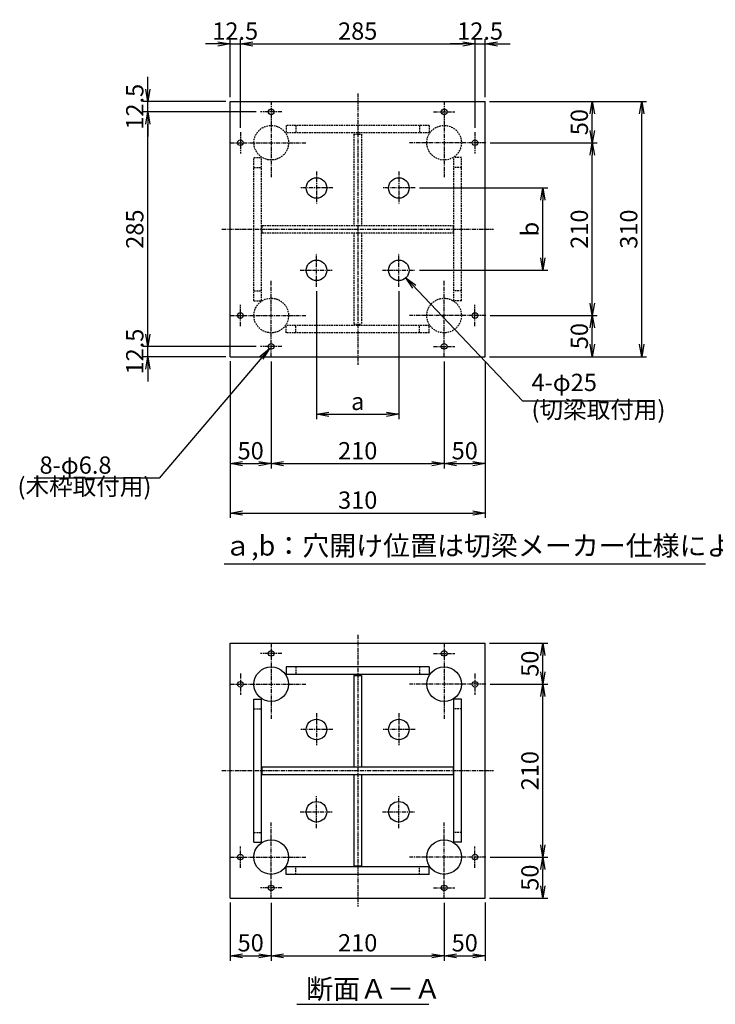
# Model space of a CAD drawing. Extents: x -10017 to -7939, y -622 to 605.
# Drawn here: x -10017 to -9172, y -622 to 575 of the extents above; entities that cross this region are included whole.
import ezdxf

# ---------------------------------------------------------------- set-up
doc = ezdxf.new("R2010")
doc.units = 0
doc.header["$LTSCALE"] = 4
doc.header["$MEASUREMENT"] = 0
doc.linetypes.add('CENTER', pattern=[2, 1.25, -0.25, 0.25, -0.25])
doc.linetypes.add('DASHED', pattern=[0.75, 0.5, -0.25])
doc.layers.get('0').update_dxf_attribs({"color": 5, "linetype": 'CONTINUOUS'})
doc.layers.get('DEFPOINTS').update_dxf_attribs({"linetype": 'CONTINUOUS'})
for name, color, linetype in [('中心線', 1, 'CENTER'), ('実線', 7, 'CONTINUOUS'), ('寸法線', 2, 'CONTINUOUS'), ('破線', 4, 'DASHED')]:
    doc.layers.add(name, color=color, linetype=linetype)
doc.styles.get("Standard").update_dxf_attribs({"font": 'isocp.shx', "bigfont": 'extfont.shx'})
doc.dimstyles.get("Standard").update_dxf_attribs({"dimscale": 6, "dimtxt": 3.5, "dimasz": 2.5, "dimexe": 1, "dimexo": 0.875, "dimgap": 0.875, "dimtad": 1, "dimdec": 3, "dimdsep": 46, "dimtxsty": 'STANDARD', "dimblk1": 'OPEN', "dimblk2": 'OPEN', "dimsah": 1, "dimcen": 0, "dimadec": 0, "dimazin": 0, "dimtfac": 1, "dimtdec": 3, "dimtmove": 0, "dimatfit": 3, "dimldrblk": 'OPEN', "dimfxl": 1, "dimtolj": 1, "dimtzin": 0, "dimarcsym": 0})

# ---------------------------------------------------------------- blocks, each defined once
blk = doc.blocks.new('_OPEN')
at = {"color": 0, "linetype": 'ByBlock'}
for p, q in [((-1, 0.167), (0, 0)), ((0, 0), (-1, -0.167)), ((0, 0), (-1, 0))]:
    blk.add_line(p, q, dxfattribs=at)
blk = doc.blocks.new('*D8')
at = {"layer": 'DEFPOINTS', "color": 0}
for p in [(-9761.1, 165.3), (-9451.1, 165.3), (-9451.1, -24.7)]:
    blk.add_point(p, dxfattribs=at)
at = {"layer": '寸法線', "color": 0}
for p, q in [((-9761.1, 160), (-9761.1, -30.7)), ((-9451.1, 160), (-9451.1, -30.7)), ((-9746.1, -24.7), (-9466.1, -24.7))]:
    blk.add_line(p, q, dxfattribs=at)
at = {"layer": '寸法線', "color": 0, "xscale": 15, "yscale": 15, "zscale": 15, "rotation": 180}
blk.add_blockref('_OPEN', (-9761.1, -24.7), dxfattribs=at)
at = {"layer": '寸法線', "color": 0, "xscale": 15, "yscale": 15, "zscale": 15}
blk.add_blockref('_OPEN', (-9451.1, -24.7), dxfattribs=at)
at = {"layer": '寸法線', "color": 0, "insert": (-9606.1, -9), "char_height": 21, "attachment_point": 5}
blk.add_mtext('\\A1;310', dxfattribs=at)
blk = doc.blocks.new('*D9')
at = {"layer": 'DEFPOINTS', "color": 0}
for p in [(-9450.6, -232.8), (-9381.1, -232.8), (-9450.6, -442.8)]:
    blk.add_point(p, dxfattribs=at)
at = {"layer": '寸法線', "color": 0}
for p, q in [((-9445.4, -232.8), (-9375.1, -232.8)), ((-9381.1, -427.8), (-9381.1, -247.8)), ((-9445.4, -442.8), (-9375.1, -442.8))]:
    blk.add_line(p, q, dxfattribs=at)
at = {"layer": '寸法線', "color": 0, "xscale": 15, "yscale": 15, "zscale": 15}
for p, rotation in [((-9381.1, -232.8), 90), ((-9381.1, -442.8), 270)]:
    blk.add_blockref('_OPEN', p, dxfattribs=dict(at, rotation=rotation))
at = {"layer": '寸法線', "color": 0, "insert": (-9396.9, -337.8), "char_height": 21, "attachment_point": 5, "rotation": 90}
blk.add_mtext('\\A1;210', dxfattribs=at)
blk = doc.blocks.new('*D10')
at = {"layer": 'DEFPOINTS', "color": 0}
for p in [(-9501.1, -493.3), (-9451.1, -492.8), (-9451.1, -562.8)]:
    blk.add_point(p, dxfattribs=at)
at = {"layer": '寸法線', "color": 0}
for p, q in [((-9501.1, -498.5), (-9501.1, -568.8)), ((-9451.1, -498), (-9451.1, -568.8)), ((-9486.1, -562.8), (-9466.1, -562.8))]:
    blk.add_line(p, q, dxfattribs=at)
at = {"layer": '寸法線', "color": 0, "xscale": 15, "yscale": 15, "zscale": 15, "rotation": 180}
blk.add_blockref('_OPEN', (-9501.1, -562.8), dxfattribs=at)
at = {"layer": '寸法線', "color": 0, "xscale": 15, "yscale": 15, "zscale": 15}
blk.add_blockref('_OPEN', (-9451.1, -562.8), dxfattribs=at)
at = {"layer": '寸法線', "color": 0, "insert": (-9476.1, -547), "char_height": 21, "attachment_point": 5}
blk.add_mtext('\\A1;50', dxfattribs=at)
blk = doc.blocks.new('*D11')
at = {"layer": 'DEFPOINTS', "color": 0}
for p in [(-9711.1, -493.3), (-9501.1, -493.3), (-9501.1, -562.8)]:
    blk.add_point(p, dxfattribs=at)
at = {"layer": '寸法線', "color": 0}
for p, q in [((-9711.1, -498.5), (-9711.1, -568.8)), ((-9501.1, -498.5), (-9501.1, -568.8)), ((-9696.1, -562.8), (-9516.1, -562.8))]:
    blk.add_line(p, q, dxfattribs=at)
at = {"layer": '寸法線', "color": 0, "xscale": 15, "yscale": 15, "zscale": 15, "rotation": 180}
blk.add_blockref('_OPEN', (-9711.1, -562.8), dxfattribs=at)
at = {"layer": '寸法線', "color": 0, "xscale": 15, "yscale": 15, "zscale": 15}
blk.add_blockref('_OPEN', (-9501.1, -562.8), dxfattribs=at)
at = {"layer": '寸法線', "color": 0, "insert": (-9606.1, -547), "char_height": 21, "attachment_point": 5}
blk.add_mtext('\\A1;210', dxfattribs=at)
blk = doc.blocks.new('*D12')
at = {"layer": 'DEFPOINTS', "color": 0}
for p in [(-9761.1, -492.8), (-9711.1, -493.3), (-9711.1, -562.8)]:
    blk.add_point(p, dxfattribs=at)
at = {"layer": '寸法線', "color": 0}
for p, q in [((-9761.1, -498), (-9761.1, -568.8)), ((-9711.1, -498.5), (-9711.1, -568.8)), ((-9746.1, -562.8), (-9726.1, -562.8))]:
    blk.add_line(p, q, dxfattribs=at)
at = {"layer": '寸法線', "color": 0, "xscale": 15, "yscale": 15, "zscale": 15, "rotation": 180}
blk.add_blockref('_OPEN', (-9761.1, -562.8), dxfattribs=at)
at = {"layer": '寸法線', "color": 0, "xscale": 15, "yscale": 15, "zscale": 15}
blk.add_blockref('_OPEN', (-9711.1, -562.8), dxfattribs=at)
at = {"layer": '寸法線', "color": 0, "insert": (-9736.1, -547), "char_height": 21, "attachment_point": 5}
blk.add_mtext('\\A1;50', dxfattribs=at)
blk = doc.blocks.new('*D13')
at = {"layer": 'DEFPOINTS', "color": 0}
for p in [(-9450.6, -442.8), (-9381.1, -442.8), (-9451.1, -492.8)]:
    blk.add_point(p, dxfattribs=at)
at = {"layer": '寸法線', "color": 0}
for p, q in [((-9445.4, -442.8), (-9375.1, -442.8)), ((-9381.1, -477.8), (-9381.1, -457.8)), ((-9445.9, -492.8), (-9375.1, -492.8))]:
    blk.add_line(p, q, dxfattribs=at)
at = {"layer": '寸法線', "color": 0, "xscale": 15, "yscale": 15, "zscale": 15}
for p, rotation in [((-9381.1, -442.8), 90), ((-9381.1, -492.8), 270)]:
    blk.add_blockref('_OPEN', p, dxfattribs=dict(at, rotation=rotation))
at = {"layer": '寸法線', "color": 0, "insert": (-9396.9, -467.8), "char_height": 21, "attachment_point": 5, "rotation": 90}
blk.add_mtext('\\A1;50', dxfattribs=at)
blk = doc.blocks.new('*D14')
at = {"layer": 'DEFPOINTS', "color": 0}
for p in [(-9451.1, -182.8), (-9381.1, -182.8), (-9450.6, -232.8)]:
    blk.add_point(p, dxfattribs=at)
at = {"layer": '寸法線', "color": 0}
for p, q in [((-9445.9, -182.8), (-9375.1, -182.8)), ((-9381.1, -217.8), (-9381.1, -197.8)), ((-9445.4, -232.8), (-9375.1, -232.8))]:
    blk.add_line(p, q, dxfattribs=at)
at = {"layer": '寸法線', "color": 0, "xscale": 15, "yscale": 15, "zscale": 15}
for p, rotation in [((-9381.1, -182.8), 90), ((-9381.1, -232.8), 270)]:
    blk.add_blockref('_OPEN', p, dxfattribs=dict(at, rotation=rotation))
at = {"layer": '寸法線', "color": 0, "insert": (-9396.9, -207.8), "char_height": 21, "attachment_point": 5, "rotation": 90}
blk.add_mtext('\\A1;50', dxfattribs=at)
blk = doc.blocks.new('*D15')
at = {"layer": 'DEFPOINTS', "color": 0}
for p in [(-9463.6, 545.3), (-9748.6, 438.3), (-9463.6, 438.3)]:
    blk.add_point(p, dxfattribs=at)
at = {"layer": '寸法線', "color": 0}
for p, q in [((-9748.6, 443.5), (-9748.6, 551.3)), ((-9463.6, 443.5), (-9463.6, 551.3)), ((-9733.6, 545.3), (-9478.6, 545.3))]:
    blk.add_line(p, q, dxfattribs=at)
at = {"layer": '寸法線', "color": 0, "xscale": 15, "yscale": 15, "zscale": 15, "rotation": 180}
blk.add_blockref('_OPEN', (-9748.6, 545.3), dxfattribs=at)
at = {"layer": '寸法線', "color": 0, "xscale": 15, "yscale": 15, "zscale": 15}
blk.add_blockref('_OPEN', (-9463.6, 545.3), dxfattribs=at)
at = {"layer": '寸法線', "color": 0, "insert": (-9606.1, 561), "char_height": 21, "attachment_point": 5}
blk.add_mtext('\\A1;285', dxfattribs=at)
blk = doc.blocks.new('*D16')
at = {"layer": 'DEFPOINTS', "color": 0}
for p in [(-9711.1, 164.8), (-9501.1, 164.8), (-9501.1, 35.3)]:
    blk.add_point(p, dxfattribs=at)
at = {"layer": '寸法線', "color": 0}
for p, q in [((-9711.1, 159.5), (-9711.1, 29.3)), ((-9501.1, 159.5), (-9501.1, 29.3)), ((-9696.1, 35.3), (-9516.1, 35.3))]:
    blk.add_line(p, q, dxfattribs=at)
at = {"layer": '寸法線', "color": 0, "xscale": 15, "yscale": 15, "zscale": 15, "rotation": 180}
blk.add_blockref('_OPEN', (-9711.1, 35.3), dxfattribs=at)
at = {"layer": '寸法線', "color": 0, "xscale": 15, "yscale": 15, "zscale": 15}
blk.add_blockref('_OPEN', (-9501.1, 35.3), dxfattribs=at)
at = {"layer": '寸法線', "color": 0, "insert": (-9606.1, 51), "char_height": 21, "attachment_point": 5}
blk.add_mtext('\\A1;210', dxfattribs=at)
blk = doc.blocks.new('*D17')
at = {"layer": 'DEFPOINTS', "color": 0}
for p in [(-9656.1, 250.3), (-9556.1, 250.3), (-9556.1, 95.3)]:
    blk.add_point(p, dxfattribs=at)
at = {"layer": '寸法線', "color": 0}
for p, q in [((-9656.1, 245), (-9656.1, 89.3)), ((-9556.1, 245), (-9556.1, 89.3)), ((-9641.1, 95.3), (-9571.1, 95.3))]:
    blk.add_line(p, q, dxfattribs=at)
at = {"layer": '寸法線', "color": 0, "xscale": 15, "yscale": 15, "zscale": 15, "rotation": 180}
blk.add_blockref('_OPEN', (-9656.1, 95.3), dxfattribs=at)
at = {"layer": '寸法線', "color": 0, "xscale": 15, "yscale": 15, "zscale": 15}
blk.add_blockref('_OPEN', (-9556.1, 95.3), dxfattribs=at)
at = {"layer": '寸法線', "color": 0, "insert": (-9606.1, 111), "char_height": 21, "attachment_point": 5}
blk.add_mtext('\\A1;a', dxfattribs=at)
blk = doc.blocks.new('*D18')
at = {"layer": 'DEFPOINTS', "color": 0}
for p in [(-9861.1, 462.8), (-9724.1, 462.8), (-9724.1, 177.8)]:
    blk.add_point(p, dxfattribs=at)
at = {"layer": '寸法線', "color": 0}
for p, q in [((-9729.4, 462.8), (-9867.1, 462.8)), ((-9861.1, 192.8), (-9861.1, 447.8)), ((-9729.4, 177.8), (-9867.1, 177.8))]:
    blk.add_line(p, q, dxfattribs=at)
at = {"layer": '寸法線', "color": 0, "xscale": 15, "yscale": 15, "zscale": 15}
for p, rotation in [((-9861.1, 462.8), 90), ((-9861.1, 177.8), 270)]:
    blk.add_blockref('_OPEN', p, dxfattribs=dict(at, rotation=rotation))
at = {"layer": '寸法線', "color": 0, "insert": (-9876.9, 320.3), "char_height": 21, "attachment_point": 5, "rotation": 90}
blk.add_mtext('\\A1;285', dxfattribs=at)
blk = doc.blocks.new('*D19')
at = {"layer": 'DEFPOINTS', "color": 0}
for p in [(-9861.1, 177.8), (-9724.1, 177.8), (-9761.1, 165.3)]:
    blk.add_point(p, dxfattribs=at)
at = {"layer": '寸法線', "color": 0, "lineweight": -2}
for p, q in [((-9861.1, 192.8), (-9861.1, 207.8)), ((-9729.4, 177.8), (-9867.1, 177.8)), ((-9861.1, 165.3), (-9861.1, 177.8)), ((-9766.4, 165.3), (-9867.1, 165.3)), ((-9861.1, 150.3), (-9861.1, 135.3))]:
    blk.add_line(p, q, dxfattribs=at)
at = {"layer": '寸法線', "color": 0, "lineweight": -2, "xscale": 15, "yscale": 15, "zscale": 15}
for p, rotation in [((-9861.1, 177.8), 270), ((-9861.1, 165.3), 90)]:
    blk.add_blockref('_OPEN', p, dxfattribs=dict(at, rotation=rotation))
at = {"layer": '寸法線', "color": 0, "insert": (-9876.9, 171.5), "char_height": 21, "attachment_point": 5, "rotation": 90}
blk.add_mtext('\\A1;12.5', dxfattribs=at)
blk = doc.blocks.new('*D20')
at = {"layer": 'DEFPOINTS', "color": 0}
for p in [(-9761.1, 165.3), (-9711.1, 164.8), (-9711.1, 35.3)]:
    blk.add_point(p, dxfattribs=at)
at = {"layer": '寸法線', "color": 0}
for p, q in [((-9761.1, 160), (-9761.1, 29.3)), ((-9711.1, 159.5), (-9711.1, 29.3)), ((-9746.1, 35.3), (-9726.1, 35.3))]:
    blk.add_line(p, q, dxfattribs=at)
at = {"layer": '寸法線', "color": 0, "xscale": 15, "yscale": 15, "zscale": 15, "rotation": 180}
blk.add_blockref('_OPEN', (-9761.1, 35.3), dxfattribs=at)
at = {"layer": '寸法線', "color": 0, "xscale": 15, "yscale": 15, "zscale": 15}
blk.add_blockref('_OPEN', (-9711.1, 35.3), dxfattribs=at)
at = {"layer": '寸法線', "color": 0, "insert": (-9736.1, 51), "char_height": 21, "attachment_point": 5}
blk.add_mtext('\\A1;50', dxfattribs=at)
blk = doc.blocks.new('*D21')
at = {"layer": 'DEFPOINTS', "color": 0}
for p in [(-9748.6, 545.3), (-9761.1, 475.3), (-9748.6, 438.3)]:
    blk.add_point(p, dxfattribs=at)
at = {"layer": '寸法線', "color": 0, "lineweight": -2}
for p, q in [((-9761.1, 480.5), (-9761.1, 551.3)), ((-9748.6, 443.5), (-9748.6, 551.3)), ((-9776.1, 545.3), (-9791.1, 545.3)), ((-9761.1, 545.3), (-9748.6, 545.3)), ((-9733.6, 545.3), (-9718.6, 545.3))]:
    blk.add_line(p, q, dxfattribs=at)
at = {"layer": '寸法線', "color": 0, "lineweight": -2, "xscale": 15, "yscale": 15, "zscale": 15}
blk.add_blockref('_OPEN', (-9761.1, 545.3), dxfattribs=at)
at = {"layer": '寸法線', "color": 0, "lineweight": -2, "xscale": 15, "yscale": 15, "zscale": 15, "rotation": 180}
blk.add_blockref('_OPEN', (-9748.6, 545.3), dxfattribs=at)
at = {"layer": '寸法線', "color": 0, "insert": (-9754.9, 561), "char_height": 21, "attachment_point": 5}
blk.add_mtext('\\A1;12.5', dxfattribs=at)
blk = doc.blocks.new('*D22')
at = {"layer": 'DEFPOINTS', "color": 0}
for p in [(-9861.1, 475.3), (-9761.1, 475.3), (-9724.1, 462.8)]:
    blk.add_point(p, dxfattribs=at)
at = {"layer": '寸法線', "color": 0, "lineweight": -2}
for p, q in [((-9861.1, 490.3), (-9861.1, 505.3)), ((-9766.4, 475.3), (-9867.1, 475.3)), ((-9861.1, 462.8), (-9861.1, 475.3)), ((-9729.4, 462.8), (-9867.1, 462.8)), ((-9861.1, 447.8), (-9861.1, 432.8))]:
    blk.add_line(p, q, dxfattribs=at)
at = {"layer": '寸法線', "color": 0, "lineweight": -2, "xscale": 15, "yscale": 15, "zscale": 15}
for p, rotation in [((-9861.1, 475.3), 270), ((-9861.1, 462.8), 90)]:
    blk.add_blockref('_OPEN', p, dxfattribs=dict(at, rotation=rotation))
at = {"layer": '寸法線', "color": 0, "insert": (-9876.9, 469), "char_height": 21, "attachment_point": 5, "rotation": 90}
blk.add_mtext('\\A1;12.5', dxfattribs=at)
blk = doc.blocks.new('*D23')
at = {"layer": 'DEFPOINTS', "color": 0}
for p in [(-9450.6, 425.3), (-9321.1, 425.3), (-9450.6, 215.3)]:
    blk.add_point(p, dxfattribs=at)
at = {"layer": '寸法線', "color": 0}
for p, q in [((-9445.4, 425.3), (-9315.1, 425.3)), ((-9321.1, 230.3), (-9321.1, 410.3)), ((-9445.4, 215.3), (-9315.1, 215.3))]:
    blk.add_line(p, q, dxfattribs=at)
at = {"layer": '寸法線', "color": 0, "xscale": 15, "yscale": 15, "zscale": 15}
for p, rotation in [((-9321.1, 425.3), 90), ((-9321.1, 215.3), 270)]:
    blk.add_blockref('_OPEN', p, dxfattribs=dict(at, rotation=rotation))
at = {"layer": '寸法線', "color": 0, "insert": (-9336.9, 320.3), "char_height": 21, "attachment_point": 5, "rotation": 90}
blk.add_mtext('\\A1;210', dxfattribs=at)
blk = doc.blocks.new('*D24')
at = {"layer": 'DEFPOINTS', "color": 0}
for p in [(-9451.1, 475.3), (-9261.1, 475.3), (-9451.1, 165.3)]:
    blk.add_point(p, dxfattribs=at)
at = {"layer": '寸法線', "color": 0}
for p, q in [((-9445.9, 475.3), (-9255.1, 475.3)), ((-9261.1, 180.3), (-9261.1, 460.3)), ((-9445.9, 165.3), (-9255.1, 165.3))]:
    blk.add_line(p, q, dxfattribs=at)
at = {"layer": '寸法線', "color": 0, "xscale": 15, "yscale": 15, "zscale": 15}
for p, rotation in [((-9261.1, 475.3), 90), ((-9261.1, 165.3), 270)]:
    blk.add_blockref('_OPEN', p, dxfattribs=dict(at, rotation=rotation))
at = {"layer": '寸法線', "color": 0, "insert": (-9276.9, 320.3), "char_height": 21, "attachment_point": 5, "rotation": 90}
blk.add_mtext('\\A1;310', dxfattribs=at)
blk = doc.blocks.new('*D25')
at = {"layer": 'DEFPOINTS', "color": 0}
for p in [(-9450.6, 215.3), (-9321.1, 215.3), (-9451.1, 165.3)]:
    blk.add_point(p, dxfattribs=at)
at = {"layer": '寸法線', "color": 0}
for p, q in [((-9445.4, 215.3), (-9315.1, 215.3)), ((-9321.1, 180.3), (-9321.1, 200.3)), ((-9445.9, 165.3), (-9315.1, 165.3))]:
    blk.add_line(p, q, dxfattribs=at)
at = {"layer": '寸法線', "color": 0, "xscale": 15, "yscale": 15, "zscale": 15}
for p, rotation in [((-9321.1, 215.3), 90), ((-9321.1, 165.3), 270)]:
    blk.add_blockref('_OPEN', p, dxfattribs=dict(at, rotation=rotation))
at = {"layer": '寸法線', "color": 0, "insert": (-9336.9, 190.3), "char_height": 21, "attachment_point": 5, "rotation": 90}
blk.add_mtext('\\A1;50', dxfattribs=at)
blk = doc.blocks.new('*D26')
at = {"layer": 'DEFPOINTS', "color": 0}
for p in [(-9501.1, 164.8), (-9451.1, 165.3), (-9451.1, 35.3)]:
    blk.add_point(p, dxfattribs=at)
at = {"layer": '寸法線', "color": 0}
for p, q in [((-9501.1, 159.5), (-9501.1, 29.3)), ((-9451.1, 160), (-9451.1, 29.3)), ((-9486.1, 35.3), (-9466.1, 35.3))]:
    blk.add_line(p, q, dxfattribs=at)
at = {"layer": '寸法線', "color": 0, "xscale": 15, "yscale": 15, "zscale": 15, "rotation": 180}
blk.add_blockref('_OPEN', (-9501.1, 35.3), dxfattribs=at)
at = {"layer": '寸法線', "color": 0, "xscale": 15, "yscale": 15, "zscale": 15}
blk.add_blockref('_OPEN', (-9451.1, 35.3), dxfattribs=at)
at = {"layer": '寸法線', "color": 0, "insert": (-9476.1, 51), "char_height": 21, "attachment_point": 5}
blk.add_mtext('\\A1;50', dxfattribs=at)
blk = doc.blocks.new('*D27')
at = {"layer": 'DEFPOINTS', "color": 0}
for p in [(-9536.1, 370.3), (-9381.1, 370.3), (-9536.1, 270.3)]:
    blk.add_point(p, dxfattribs=at)
at = {"layer": '寸法線', "color": 0}
for p, q in [((-9530.9, 370.3), (-9375.1, 370.3)), ((-9381.1, 285.3), (-9381.1, 355.3)), ((-9530.9, 270.3), (-9375.1, 270.3))]:
    blk.add_line(p, q, dxfattribs=at)
at = {"layer": '寸法線', "color": 0, "xscale": 15, "yscale": 15, "zscale": 15}
for p, rotation in [((-9381.1, 370.3), 90), ((-9381.1, 270.3), 270)]:
    blk.add_blockref('_OPEN', p, dxfattribs=dict(at, rotation=rotation))
at = {"layer": '寸法線', "color": 0, "insert": (-9396.9, 320.3), "char_height": 21, "attachment_point": 5, "rotation": 90}
blk.add_mtext('\\A1;b', dxfattribs=at)
blk = doc.blocks.new('*D29')
at = {"layer": 'DEFPOINTS', "color": 0}
for p in [(-9451.1, 545.3), (-9451.1, 475.3), (-9463.6, 438.3)]:
    blk.add_point(p, dxfattribs=at)
at = {"layer": '寸法線', "color": 0, "lineweight": -2}
for p, q in [((-9463.6, 443.5), (-9463.6, 551.3)), ((-9451.1, 480.5), (-9451.1, 551.3)), ((-9478.6, 545.3), (-9493.6, 545.3)), ((-9463.6, 545.3), (-9451.1, 545.3)), ((-9436.1, 545.3), (-9421.1, 545.3))]:
    blk.add_line(p, q, dxfattribs=at)
at = {"layer": '寸法線', "color": 0, "lineweight": -2, "xscale": 15, "yscale": 15, "zscale": 15}
blk.add_blockref('_OPEN', (-9463.6, 545.3), dxfattribs=at)
at = {"layer": '寸法線', "color": 0, "lineweight": -2, "xscale": 15, "yscale": 15, "zscale": 15, "rotation": 180}
blk.add_blockref('_OPEN', (-9451.1, 545.3), dxfattribs=at)
at = {"layer": '寸法線', "color": 0, "insert": (-9457.4, 561), "char_height": 21, "attachment_point": 5}
blk.add_mtext('\\A1;12.5', dxfattribs=at)
blk = doc.blocks.new('*D30')
at = {"layer": 'DEFPOINTS', "color": 0}
for p in [(-9451.1, 475.3), (-9321.1, 475.3), (-9450.6, 425.3)]:
    blk.add_point(p, dxfattribs=at)
at = {"layer": '寸法線', "color": 0}
for p, q in [((-9445.9, 475.3), (-9315.1, 475.3)), ((-9321.1, 440.3), (-9321.1, 460.3)), ((-9445.4, 425.3), (-9315.1, 425.3))]:
    blk.add_line(p, q, dxfattribs=at)
at = {"layer": '寸法線', "color": 0, "xscale": 15, "yscale": 15, "zscale": 15}
for p, rotation in [((-9321.1, 475.3), 90), ((-9321.1, 425.3), 270)]:
    blk.add_blockref('_OPEN', p, dxfattribs=dict(at, rotation=rotation))
at = {"layer": '寸法線', "color": 0, "insert": (-9336.9, 450.3), "char_height": 21, "attachment_point": 5, "rotation": 90}
blk.add_mtext('\\A1;50', dxfattribs=at)

msp = doc.modelspace()

# ---------------------------------------------------------------- linework, layer by layer
at = {"layer": '中心線'}
for p, q in [((-9606.1446, 485.2771), (-9606.1446, 155.2771)), ((-9711.1446, 475.7771), (-9711.1446, 383.2771)), ((-9501.1446, 475.7771), (-9501.1446, 383.2771)), ((-9698.1446, 462.7771), (-9724.1446, 462.7771)), ((-9514.1446, 462.7771), (-9488.1446, 462.7771)), ((-9748.6446, 438.2771), (-9748.6446, 412.2771)), ((-9463.6446, 438.2771), (-9463.6446, 412.2771)), ((-9761.6446, 425.2771), (-9669.1446, 425.2771)), ((-9450.6446, 425.2771), (-9543.1446, 425.2771)), ((-9656.1446, 390.2771), (-9656.1446, 350.2771)), ((-9556.1446, 390.2771), (-9556.1446, 350.2771)), ((-9636.1446, 370.2771), (-9676.1446, 370.2771)), ((-9536.1446, 370.2771), (-9576.1446, 370.2771)), ((-9771.1446, 320.2771), (-9441.1446, 320.2771)), ((-9656.1446, 250.2771), (-9656.1446, 290.2771)), ((-9556.1446, 250.2771), (-9556.1446, 290.2771)), ((-9676.1446, 270.2771), (-9636.1446, 270.2771)), ((-9576.1446, 270.2771), (-9536.1446, 270.2771)), ((-9711.1446, 164.7771), (-9711.1446, 257.2771)), ((-9501.1446, 164.7771), (-9501.1446, 257.2771)), ((-9748.6446, 202.2771), (-9748.6446, 228.2771)), ((-9463.6446, 202.2771), (-9463.6446, 228.2771)), ((-9761.6446, 215.2771), (-9669.1446, 215.2771)), ((-9450.6446, 215.2771), (-9543.1446, 215.2771)), ((-9698.1446, 177.7771), (-9724.1446, 177.7771)), ((-9514.1446, 177.7771), (-9488.1446, 177.7771)), ((-9606.1446, -172.7907), (-9606.1446, -502.7907)), ((-9711.1446, -182.2907), (-9711.1446, -274.7907)), ((-9501.1446, -182.2907), (-9501.1446, -274.7907)), ((-9698.1446, -195.2907), (-9724.1446, -195.2907)), ((-9514.1446, -195.2907), (-9488.1446, -195.2907)), ((-9748.6446, -219.7907), (-9748.6446, -245.7907)), ((-9463.6446, -219.7907), (-9463.6446, -245.7907)), ((-9761.6446, -232.7907), (-9669.1446, -232.7907)), ((-9450.6446, -232.7907), (-9543.1446, -232.7907)), ((-9656.1446, -267.7907), (-9656.1446, -307.7907)), ((-9556.1446, -267.7907), (-9556.1446, -307.7907)), ((-9636.1446, -287.7907), (-9676.1446, -287.7907)), ((-9536.1446, -287.7907), (-9576.1446, -287.7907)), ((-9771.1446, -337.7907), (-9441.1446, -337.7907)), ((-9656.1446, -407.7907), (-9656.1446, -367.7907)), ((-9556.1446, -407.7907), (-9556.1446, -367.7907)), ((-9676.1446, -387.7907), (-9636.1446, -387.7907)), ((-9576.1446, -387.7907), (-9536.1446, -387.7907)), ((-9711.1446, -493.2907), (-9711.1446, -400.7907)), ((-9501.1446, -493.2907), (-9501.1446, -400.7907)), ((-9748.6446, -455.7907), (-9748.6446, -429.7907)), ((-9463.6446, -455.7907), (-9463.6446, -429.7907)), ((-9761.6446, -442.7907), (-9669.1446, -442.7907)), ((-9450.6446, -442.7907), (-9543.1446, -442.7907)), ((-9698.1446, -480.2907), (-9724.1446, -480.2907)), ((-9514.1446, -480.2907), (-9488.1446, -480.2907))]:
    msp.add_line(p, q, dxfattribs=at)
at = {"layer": '実線'}
for p, q in [((-9761.1446, 475.2771), (-9451.1446, 475.2771)), ((-9761.1446, 165.2771), (-9761.1446, 475.2771)), ((-9451.1446, 165.2771), (-9451.1446, 475.2771)), ((-9761.1446, 165.2771), (-9451.1446, 165.2771)), ((-9761.1446, -492.7907), (-9761.1446, -182.7907)), ((-9761.1446, -182.7907), (-9451.1446, -182.7907)), ((-9451.1446, -492.7907), (-9451.1446, -182.7907)), ((-9519.1446, -211.7907), (-9693.1446, -211.7907)), ((-9693.1446, -211.7907), (-9693.1446, -220.7907)), ((-9519.1446, -211.7907), (-9519.1446, -220.7907)), ((-9519.1446, -220.7907), (-9693.1446, -220.7907)), ((-9610.6446, -222.2907), (-9610.6446, -333.2907)), ((-9610.6446, -222.2907), (-9601.6446, -222.2907)), ((-9601.6446, -222.2907), (-9601.6446, -333.2907)), ((-9732.1446, -424.7907), (-9732.1446, -250.7907)), ((-9732.1446, -250.7907), (-9723.1446, -250.7907)), ((-9723.1446, -424.7907), (-9723.1446, -250.7907)), ((-9489.1446, -424.7907), (-9489.1446, -250.7907)), ((-9480.1446, -250.7907), (-9489.1446, -250.7907)), ((-9480.1446, -424.7907), (-9480.1446, -250.7907)), ((-9722.1446, -333.2907), (-9490.1446, -333.2907)), ((-9722.1446, -342.2907), (-9722.1446, -333.2907)), ((-9490.1446, -333.2907), (-9490.1446, -342.2907)), ((-9722.1446, -342.2907), (-9490.1446, -342.2907)), ((-9610.6446, -342.2907), (-9610.6446, -453.2907)), ((-9601.6446, -342.2907), (-9601.6446, -453.2907)), ((-9732.1446, -424.7907), (-9723.1446, -424.7907)), ((-9480.1446, -424.7907), (-9489.1446, -424.7907)), ((-9610.6446, -453.2907), (-9601.6446, -453.2907)), ((-9519.1446, -454.7907), (-9693.1446, -454.7907)), ((-9693.1446, -463.7907), (-9693.1446, -454.7907)), ((-9519.1446, -463.7907), (-9693.1446, -463.7907)), ((-9519.1446, -463.7907), (-9519.1446, -454.7907)), ((-9761.1446, -492.7907), (-9451.1446, -492.7907))]:
    msp.add_line(p, q, dxfattribs=at)
for centre, radius in [((-9711.1446, 462.7771), 3.4), ((-9501.1446, 462.7771), 3.4), ((-9748.6446, 425.2771), 3.4), ((-9463.6446, 425.2771), 3.4), ((-9656.1446, 370.2771), 12.5), ((-9556.1446, 370.2771), 12.5), ((-9656.1446, 270.2771), 12.5), ((-9556.1446, 270.2771), 12.5), ((-9748.6446, 215.2771), 3.4), ((-9463.6446, 215.2771), 3.4), ((-9711.1446, 177.7771), 3.4), ((-9501.1446, 177.7771), 3.4), ((-9711.1446, -195.2907), 3.4), ((-9501.1446, -195.2907), 3.4), ((-9711.1446, -232.7907), 21), ((-9501.1446, -232.7907), 21), ((-9748.6446, -232.7907), 3.4), ((-9463.6446, -232.7907), 3.4), ((-9656.1446, -287.7907), 12.5), ((-9556.1446, -287.7907), 12.5), ((-9656.1446, -387.7907), 12.5), ((-9556.1446, -387.7907), 12.5), ((-9711.1446, -442.7907), 21), ((-9501.1446, -442.7907), 21), ((-9748.6446, -442.7907), 3.4), ((-9463.6446, -442.7907), 3.4), ((-9711.1446, -480.2907), 3.4), ((-9501.1446, -480.2907), 3.4)]:
    msp.add_circle(centre, radius, dxfattribs=at)
at = {"layer": '寸法線'}
for p, q in [((-9768.3176, -86.4136), (-9183.6412, -86.4136)), ((-9680.1249, -621.7351), (-9519.5909, -621.7351))]:
    msp.add_line(p, q, dxfattribs=at)
at = {"layer": '破線'}
for p, q in [((-9519.1446, 446.2771), (-9693.1446, 446.2771)), ((-9693.1446, 446.2771), (-9693.1446, 437.2771)), ((-9681.1446, 446.2771), (-9681.1446, 437.2771)), ((-9531.1446, 446.2771), (-9531.1446, 437.2771)), ((-9519.1446, 446.2771), (-9519.1446, 437.2771)), ((-9519.1446, 437.2771), (-9693.1446, 437.2771)), ((-9610.6446, 435.7771), (-9610.6446, 324.7771)), ((-9610.6446, 435.7771), (-9601.6446, 435.7771)), ((-9601.6446, 435.7771), (-9601.6446, 324.7771)), ((-9732.1446, 233.2771), (-9732.1446, 407.2771)), ((-9732.1446, 407.2771), (-9723.1446, 407.2771)), ((-9723.1446, 233.2771), (-9723.1446, 407.2771)), ((-9489.1446, 233.2771), (-9489.1446, 407.2771)), ((-9480.1446, 407.2771), (-9489.1446, 407.2771)), ((-9480.1446, 233.2771), (-9480.1446, 407.2771)), ((-9732.1446, 395.2771), (-9723.1446, 395.2771)), ((-9480.1446, 395.2771), (-9489.1446, 395.2771)), ((-9722.1446, 324.7771), (-9490.1446, 324.7771)), ((-9722.1446, 315.7771), (-9722.1446, 324.7771)), ((-9490.1446, 324.7771), (-9490.1446, 315.7771)), ((-9722.1446, 315.7771), (-9490.1446, 315.7771)), ((-9610.6446, 315.7771), (-9610.6446, 204.7771)), ((-9601.6446, 315.7771), (-9601.6446, 204.7771)), ((-9732.1446, 245.2771), (-9723.1446, 245.2771)), ((-9480.1446, 245.2771), (-9489.1446, 245.2771)), ((-9732.1446, 233.2771), (-9723.1446, 233.2771)), ((-9480.1446, 233.2771), (-9489.1446, 233.2771)), ((-9610.6446, 204.7771), (-9601.6446, 204.7771)), ((-9519.1446, 203.2771), (-9693.1446, 203.2771)), ((-9693.1446, 194.2771), (-9693.1446, 203.2771)), ((-9519.1446, 194.2771), (-9693.1446, 194.2771)), ((-9681.1446, 194.2771), (-9681.1446, 203.2771)), ((-9531.1446, 194.2771), (-9531.1446, 203.2771)), ((-9519.1446, 194.2771), (-9519.1446, 203.2771)), ((-9681.1446, -211.7907), (-9681.1446, -220.7907)), ((-9531.1446, -211.7907), (-9531.1446, -220.7907)), ((-9732.1446, -262.7907), (-9723.1446, -262.7907)), ((-9480.1446, -262.7907), (-9489.1446, -262.7907)), ((-9732.1446, -412.7907), (-9723.1446, -412.7907)), ((-9480.1446, -412.7907), (-9489.1446, -412.7907)), ((-9681.1446, -463.7907), (-9681.1446, -454.7907)), ((-9531.1446, -463.7907), (-9531.1446, -454.7907))]:
    msp.add_line(p, q, dxfattribs=at)
for centre in [(-9711.1446, 425.2771), (-9501.1446, 425.2771), (-9711.1446, 215.2771), (-9501.1446, 215.2771)]:
    msp.add_circle(centre, 21, dxfattribs=at)

# ---------------------------------------------------------------- texts
at = {"layer": '寸法線'}
for s, p in [('ａ,b：穴開け位置は切梁メーカー仕様による。', (-9768.3176, -76.4136)), ('断面Ａ－Ａ', (-9668.7226, -615.0063))]:
    msp.add_text(s, height=24, dxfattribs=at).set_placement(p)
at = {"layer": '寸法線', "char_height": 21}
for s, insert, attachment_point in [('4-φ25', (-9394.9516, 116.967), 7), ('(切梁取付用)', (-9394.9516, 83.8498), 7), ('\\A1;8-φ6.8', (-9905.2031, 23.0455), 9), ('(木枠取付用)', (-9856.7166, -9.4362), 9)]:
    msp.add_mtext(s, dxfattribs=dict(at, insert=insert, attachment_point=attachment_point))

# ---------------------------------------------------------------- dimensions: what is measured, and where the dimension line sits
at = {"layer": '寸法線'}
for base, p1, p2, picture, middle in [((-9748.6446, 545.2771), (-9761.1446, 475.2771), (-9748.6446, 438.2771), '*D21', (-9754.8946, 545.2771)), ((-9451.1446, 545.2771), (-9463.6446, 438.2771), (-9451.1446, 475.2771), '*D29', (-9457.3946, 545.2771))]:
    dim = msp.add_linear_dim(base=base, p1=p1, p2=p2, dimstyle='STANDARD', dxfattribs=at)
    dim.commit()
    dim.dimension.update_dxf_attribs({"geometry": picture, "text_midpoint": middle, "dimtype": 160})
for base, p1, p2, picture, middle in [((-9463.6446, 545.2771), (-9748.6446, 438.2771), (-9463.6446, 438.2771), '*D15', (-9606.1446, 561.0292)), ((-9451.1446, -24.7229), (-9761.1446, 165.2771), (-9451.1446, 165.2771), '*D8', (-9606.1446, -8.9729)), ((-9711.1446, 35.2771), (-9761.1446, 165.2771), (-9711.1446, 164.7771), '*D20', (-9736.1446, 51.0271)), ((-9501.1446, 35.2771), (-9711.1446, 164.7771), (-9501.1446, 164.7771), '*D16', (-9606.1446, 51.0292)), ((-9451.1446, 35.2771), (-9501.1446, 164.7771), (-9451.1446, 165.2771), '*D26', (-9476.1446, 51.0271)), ((-9711.1446, -562.7907), (-9761.1446, -492.7907), (-9711.1446, -493.2907), '*D12', (-9736.1446, -547.0407)), ((-9501.1446, -562.7907), (-9711.1446, -493.2907), (-9501.1446, -493.2907), '*D11', (-9606.1446, -547.0386)), ((-9451.1446, -562.7907), (-9501.1446, -493.2907), (-9451.1446, -492.7907), '*D10', (-9476.1446, -547.0407))]:
    dim = msp.add_linear_dim(base=base, p1=p1, p2=p2, dimstyle='STANDARD', dxfattribs=at)
    dim.commit()
    dim.dimension.update_dxf_attribs({"geometry": picture, "text_midpoint": middle})
for base, p1, p2, picture, middle in [((-9861.1446, 475.2771), (-9724.1446, 462.7771), (-9761.1446, 475.2771), '*D22', (-9861.1446, 469.0271)), ((-9861.1446, 177.7771), (-9761.1446, 165.2771), (-9724.1446, 177.7771), '*D19', (-9861.1446, 171.5271))]:
    dim = msp.add_linear_dim(base=base, p1=p1, p2=p2, angle=90, dimstyle='STANDARD', dxfattribs=at)
    dim.commit()
    dim.dimension.update_dxf_attribs({"geometry": picture, "text_midpoint": middle, "dimtype": 160})
for base, p1, p2, picture, middle in [((-9261.1446, 475.2771), (-9451.1446, 165.2771), (-9451.1446, 475.2771), '*D24', (-9276.8946, 320.2771)), ((-9321.1446, 475.2771), (-9450.6446, 425.2771), (-9451.1446, 475.2771), '*D30', (-9336.8946, 450.2771)), ((-9861.1446, 462.7771), (-9724.1446, 177.7771), (-9724.1446, 462.7771), '*D18', (-9876.8966, 320.2771)), ((-9321.1446, 425.2771), (-9450.6446, 215.2771), (-9450.6446, 425.2771), '*D23', (-9336.8966, 320.2771)), ((-9321.1446, 215.2771), (-9451.1446, 165.2771), (-9450.6446, 215.2771), '*D25', (-9336.8946, 190.2771)), ((-9381.1446, -182.7907), (-9450.6446, -232.7907), (-9451.1446, -182.7907), '*D14', (-9396.8946, -207.7907)), ((-9381.1446, -232.7907), (-9450.6446, -442.7907), (-9450.6446, -232.7907), '*D9', (-9396.8966, -337.7907)), ((-9381.1446, -442.7907), (-9451.1446, -492.7907), (-9450.6446, -442.7907), '*D13', (-9396.8946, -467.7907))]:
    dim = msp.add_linear_dim(base=base, p1=p1, p2=p2, angle=90, dimstyle='STANDARD', dxfattribs=at)
    dim.commit()
    dim.dimension.update_dxf_attribs({"geometry": picture, "text_midpoint": middle})
dim = msp.add_linear_dim(base=(-9381.1446, 370.2771), p1=(-9536.1446, 270.2771), p2=(-9536.1446, 370.2771), angle=90, text='b', dimstyle='STANDARD', dxfattribs=at)
dim.commit()
dim.dimension.update_dxf_attribs({"geometry": '*D27', "text_midpoint": (-9396.8946, 320.2771)})
dim = msp.add_linear_dim(base=(-9556.1446, 95.2771), p1=(-9656.1446, 250.2771), p2=(-9556.1446, 250.2771), text='a', dimstyle='STANDARD', dxfattribs=at)
dim.commit()
dim.dimension.update_dxf_attribs({"geometry": '*D17', "text_midpoint": (-9606.1446, 111.0271)})

# ---------------------------------------------------------------- leaders
at = {"layer": '寸法線', "annotation_type": 0, "has_hookline": 1, "hookline_direction": 0, "text_width": 80.6698}
msp.add_leader([(-9547.5488, 261.2017), (-9405.9638, 111.717), (-9334.2248, 111.717)], dimstyle='STANDARD', override={"dimscale": 6}, dxfattribs=at)
at = {"layer": '寸法線'}
msp.add_leader([(-9713.3497, 175.1892), (-9847.4653, 17.7955), (-9999.2627, 17.7955)], dimstyle='STANDARD', dxfattribs=at)

doc.saveas('drawing.dxf')
